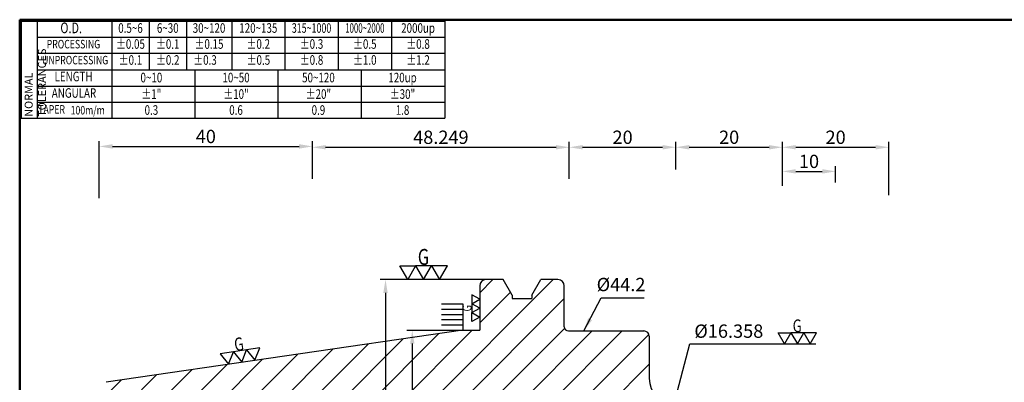
# Model space of a CAD drawing. Extents: x 1 to 279, y 5 to 195.
# Drawn here: x 1 to 186, y 127 to 195 of the extents above; entities that cross this region are included whole.
import ezdxf
from ezdxf.enums import TextEntityAlignment as Align

# ---------------------------------------------------------------- set-up
doc = ezdxf.new("R2010")
doc.units = 0
doc.header["$PDMODE"] = 3
doc.linetypes.add('HIDDEN', pattern=[4, 3, -1])
doc.layers.get('DEFPOINTS').update_dxf_attribs({"linetype": 'CONTINUOUS', "lineweight": 18})
for name, color, linetype, lineweight in [('圖層2', 2, 'CONTINUOUS', 35), ('圖層3', 3, 'HIDDEN', 30), ('圖層4', 4, 'CONTINUOUS', 18), ('圖層6', 30, 'CONTINUOUS', 50)]:
    doc.layers.add(name, color=color, linetype=linetype, lineweight=lineweight)
doc.styles.add('CNS', font='romans.shx', dxfattribs={"width": 0.75, "bigfont": 'chineset.shx'})
doc.dimstyles.get("Standard").update_dxf_attribs({"dimtxt": 0.18, "dimasz": 0.18, "dimexe": 0.18, "dimexo": 0.0625, "dimgap": 0.09, "dimtad": 0, "dimtih": 1, "dimtoh": 1, "dimdec": 4, "dimzin": 0, "dimdsep": 46, "dimtxsty": 'Standard', "dimcen": 0.09, "dimadec": 0, "dimazin": 0, "dimtfac": 1, "dimtdec": 4, "dimtofl": 0, "dimtmove": 0, "dimatfit": 3, "dimfxl": 1, "dimtolj": 1, "dimtzin": 0, "dimarcsym": 0})

# ---------------------------------------------------------------- blocks, each defined once
blk = doc.blocks.new('*D11')
at = {"layer": 'DEFPOINTS', "color": 0, "lineweight": -3, "transparency": 16777216}
for p in [(56.1, 171.57), (56.1, 169.09), (16.1, 160.88)]:
    blk.add_point(p, dxfattribs=at)
at = {"layer": '圖層4', "lineweight": -2, "transparency": 16777216}
for p, q in [((16.1, 161.88), (16.1, 172.57)), ((56.1, 170.09), (56.1, 172.57)), ((18.6, 171.57), (53.6, 171.57))]:
    blk.add_line(p, q, dxfattribs=at)
at = {"layer": '圖層4', "lineweight": -3, "transparency": 16777216}
for points in [[(18.6, 171.99), (18.6, 171.15), (16.1, 171.57)], [(53.6, 171.99), (53.6, 171.15), (56.1, 171.57)]]:
    blk.add_solid(points, dxfattribs=at)
at = {"layer": '圖層4', "color": 3, "lineweight": -3, "transparency": 16777216, "insert": (36.1, 173.44), "char_height": 2.5, "attachment_point": 5, "style": 'CNS'}
blk.add_mtext('\\A1;40', dxfattribs=at)
blk = doc.blocks.new('*D12')
at = {"layer": 'DEFPOINTS', "color": 0, "lineweight": -3, "transparency": 16777216}
for p in [(154.35, 166.88), (144.35, 163.19), (154.35, 163.8)]:
    blk.add_point(p, dxfattribs=at)
at = {"layer": '圖層4', "lineweight": -2, "transparency": 16777216}
for p, q in [((144.35, 164.19), (144.35, 167.88)), ((146.85, 166.88), (151.85, 166.88)), ((154.35, 164.8), (154.35, 167.88))]:
    blk.add_line(p, q, dxfattribs=at)
at = {"layer": '圖層4', "lineweight": -3, "transparency": 16777216}
for points in [[(146.85, 167.3), (146.85, 166.47), (144.35, 166.88)], [(151.85, 167.3), (151.85, 166.47), (154.35, 166.88)]]:
    blk.add_solid(points, dxfattribs=at)
at = {"layer": '圖層4', "color": 3, "lineweight": -3, "transparency": 16777216, "insert": (149.35, 168.76), "char_height": 2.5, "attachment_point": 5, "style": 'CNS'}
blk.add_mtext('\\A1;10', dxfattribs=at)
blk = doc.blocks.new('*D17')
at = {"layer": 'DEFPOINTS', "color": 0, "lineweight": -3, "transparency": 16777216}
for p in [(104.35, 171.41), (56.1, 164.51), (104.35, 164.51)]:
    blk.add_point(p, dxfattribs=at)
at = {"layer": '圖層4', "lineweight": -2, "transparency": 16777216}
for p, q in [((56.1, 165.51), (56.1, 172.41)), ((104.35, 165.51), (104.35, 172.41)), ((58.6, 171.41), (101.85, 171.41))]:
    blk.add_line(p, q, dxfattribs=at)
at = {"layer": '圖層4', "lineweight": -3, "transparency": 16777216}
for points in [[(58.6, 171.83), (58.6, 171), (56.1, 171.41)], [(101.85, 171.83), (101.85, 171), (104.35, 171.41)]]:
    blk.add_solid(points, dxfattribs=at)
at = {"layer": '圖層4', "color": 3, "lineweight": -3, "transparency": 16777216, "insert": (80.23, 173.29), "char_height": 2.5, "attachment_point": 5, "style": 'CNS'}
blk.add_mtext('\\A1;48.249', dxfattribs=at)
blk = doc.blocks.new('*D18')
at = {"layer": 'DEFPOINTS', "color": 0, "lineweight": -3, "transparency": 16777216}
for p in [(124.35, 171.41), (124.35, 166.21), (104.35, 164.51)]:
    blk.add_point(p, dxfattribs=at)
at = {"layer": '圖層4', "lineweight": -2, "transparency": 16777216}
for p, q in [((104.35, 165.51), (104.35, 172.41)), ((124.35, 167.21), (124.35, 172.41)), ((106.85, 171.41), (121.85, 171.41))]:
    blk.add_line(p, q, dxfattribs=at)
at = {"layer": '圖層4', "lineweight": -3, "transparency": 16777216}
for points in [[(106.85, 171.83), (106.85, 171), (104.35, 171.41)], [(121.85, 171.83), (121.85, 171), (124.35, 171.41)]]:
    blk.add_solid(points, dxfattribs=at)
at = {"layer": '圖層4', "color": 3, "lineweight": -3, "transparency": 16777216, "insert": (114.35, 173.29), "char_height": 2.5, "attachment_point": 5, "style": 'CNS'}
blk.add_mtext('\\A1;20', dxfattribs=at)
blk = doc.blocks.new('*D20')
at = {"layer": 'DEFPOINTS', "color": 0, "lineweight": -3, "transparency": 16777216}
for p in [(164.35, 171.41), (144.35, 166.88), (164.35, 161.4)]:
    blk.add_point(p, dxfattribs=at)
at = {"layer": '圖層4', "lineweight": -2, "transparency": 16777216}
for p, q in [((144.35, 167.88), (144.35, 172.41)), ((164.35, 162.4), (164.35, 172.41)), ((146.85, 171.41), (161.85, 171.41))]:
    blk.add_line(p, q, dxfattribs=at)
at = {"layer": '圖層4', "lineweight": -3, "transparency": 16777216}
for points in [[(146.85, 171.83), (146.85, 171), (144.35, 171.41)], [(161.85, 171.83), (161.85, 171), (164.35, 171.41)]]:
    blk.add_solid(points, dxfattribs=at)
at = {"layer": '圖層4', "color": 3, "lineweight": -3, "transparency": 16777216, "insert": (154.35, 173.29), "char_height": 2.5, "attachment_point": 5, "style": 'CNS'}
blk.add_mtext('\\A1;20', dxfattribs=at)
blk = doc.blocks.new('*D21')
at = {"layer": 'DEFPOINTS', "color": 0, "lineweight": -3, "transparency": 16777216}
for p in [(124.35, 171.41), (144.35, 171.41), (144.35, 171.41)]:
    blk.add_point(p, dxfattribs=at)
at = {"layer": '圖層4', "lineweight": -2, "transparency": 16777216}
for p, q in [((124.35, 172.41), (124.35, 172.41)), ((126.85, 171.41), (141.85, 171.41))]:
    blk.add_line(p, q, dxfattribs=at)
at = {"layer": '圖層4', "lineweight": -3, "transparency": 16777216}
for points in [[(126.85, 171.83), (126.85, 171), (124.35, 171.41)], [(141.85, 171.83), (141.85, 171), (144.35, 171.41)]]:
    blk.add_solid(points, dxfattribs=at)
at = {"layer": '圖層4', "color": 3, "lineweight": -3, "transparency": 16777216, "insert": (134.35, 173.29), "char_height": 2.5, "attachment_point": 5, "style": 'CNS'}
blk.add_mtext('\\A1;20', dxfattribs=at)
blk = doc.blocks.new('*D63')
at = {"layer": 'DEFPOINTS', "color": 0, "lineweight": -3, "transparency": 16777216}
for p in [(90.34, 146.56), (69.84, 83.06), (90.34, 83.06)]:
    blk.add_point(p, dxfattribs=at)
at = {"layer": '圖層4', "lineweight": -2, "transparency": 16777216}
for p, q in [((89.34, 146.56), (68.84, 146.56)), ((69.84, 144.06), (69.84, 85.56)), ((89.34, 83.06), (68.84, 83.06))]:
    blk.add_line(p, q, dxfattribs=at)
at = {"layer": '圖層4', "lineweight": -3, "transparency": 16777216}
for points in [[(69.42, 144.06), (70.25, 144.06), (69.84, 146.56)], [(69.42, 85.56), (70.25, 85.56), (69.84, 83.06)]]:
    blk.add_solid(points, dxfattribs=at)
at = {"layer": '圖層4', "color": 3, "lineweight": -3, "transparency": 16777216, "insert": (67.96, 108.74), "char_height": 2.5, "attachment_point": 5, "rotation": 90, "style": 'CNS'}
blk.add_mtext('\\A1;%%C63.5', dxfattribs=at)
blk = doc.blocks.new('*D64')
at = {"layer": 'DEFPOINTS', "color": 0, "lineweight": -3, "transparency": 16777216}
for p in [(85.94, 137.03), (74.86, 92.58), (85.94, 92.58)]:
    blk.add_point(p, dxfattribs=at)
at = {"layer": '圖層4', "lineweight": -2, "transparency": 16777216}
for p, q in [((84.94, 137.03), (73.86, 137.03)), ((74.86, 134.53), (74.86, 95.08)), ((84.94, 92.58), (73.86, 92.58))]:
    blk.add_line(p, q, dxfattribs=at)
at = {"layer": '圖層4', "lineweight": -3, "transparency": 16777216}
for points in [[(74.45, 134.53), (75.28, 134.53), (74.86, 137.03)], [(74.45, 95.08), (75.28, 95.08), (74.86, 92.58)]]:
    blk.add_solid(points, dxfattribs=at)
at = {"layer": '圖層4', "color": 3, "lineweight": -3, "transparency": 16777216, "insert": (72.99, 108.12), "char_height": 2.5, "attachment_point": 5, "rotation": 90, "style": 'CNS'}
blk.add_mtext('\\A1;%%C44.45', dxfattribs=at)

msp = doc.modelspace()

# ---------------------------------------------------------------- hatches: boundary and pattern name
at = {"layer": '圖層4', "lineweight": -3}
h = msp.add_hatch(dxfattribs=at)
h.set_pattern_fill('_USER', color=256, scale=4, angle=45, style=0, pattern_type=0)
h.set_pattern_definition([(45, (0, 0), (-2.82843, 2.82843), [])])
h.paths.add_polyline_path([(119.3508, 127.9728), (119.3508, 135.9093, 0.41421356), (118.3508, 136.9093), (104.2008, 136.9093, -0.41421356), (103.4008, 137.7093), (103.4008, 145.3593, 0.41421356), (102.2008, 146.5593), (99.0113, 146.5593), (97.3383, 143.6616), (97.3383, 142.9908), (93.6233, 142.9908), (93.6233, 143.6616), (91.9503, 146.5593), (88.7258, 146.5593, 0.41421356), (87.5258, 145.3593), (87.5258, 137.0343), (84.3508, 137.0343), (17.3854, 127.2684, 0.37240724), (16.1018, 125.7841), (16.1018, 123.5272), (17.1018, 122.9498), (19.3718, 122.9498), (19.3718, 123.4498), (20.8718, 123.4498), (20.8718, 123.0377), (21.3713, 122.7493), (56.1018, 122.7493), (56.1018, 121.5943), (104.3508, 121.5943), (106.0242, 118.8093), (123.4495, 118.8093), (124.0504, 117.8093), (144.3508, 117.8093), (144.3508, 118.3093), (154.3508, 118.3093), (154.3508, 116.8093), (163.3508, 116.8093), (164.3508, 117.3867), (164.3508, 118.8849, 0.39139246), (163.4293, 119.8818), (123.9585, 122.9883, -0.39139246)])

# ---------------------------------------------------------------- linework, layer by layer
at = {"layer": '圖層2', "lineweight": -3}
for p, q in [((4.4526, 185.9717), (80.9526, 185.9717)), ((91.9503, 146.5593), (88.7258, 146.5593)), ((93.6233, 143.6616), (91.9503, 146.5593)), ((97.3383, 143.6616), (99.0113, 146.5593)), ((102.2008, 146.5593), (99.0113, 146.5593)), ((87.5258, 145.3593), (87.5258, 137.0343)), ((103.4008, 137.7093), (103.4008, 145.3593)), ((93.6233, 143.6616), (93.6233, 142.9908)), ((93.6233, 142.9908), (97.3383, 142.9908)), ((97.3383, 143.6616), (97.3383, 142.9908)), ((84.3508, 137.0343), (17.3854, 127.2684)), ((84.3508, 137.0343), (87.5258, 137.0343)), ((104.2008, 136.9093), (118.3508, 136.9093)), ((119.3508, 135.9093), (119.3508, 127.9728))]:
    msp.add_line(p, q, dxfattribs=at)
for centre, radius, start, end in [((88.7258, 145.3593), 1.2, 90, 180), ((102.2008, 145.3593), 1.2, 0, 90), ((104.2008, 137.7093), 0.8, 180, 270), ((118.3508, 135.9093), 1, 360, 90), ((124.3508, 127.9728), 5, 180, 265.5)]:
    msp.add_arc(centre, radius, start, end, dxfattribs=at)
at = {"layer": '圖層4', "lineweight": -3}
for p, q in [((1.4526, 195.0717), (80.9526, 195.0717)), ((1.4526, 195.0717), (1.4526, 176.8717)), ((4.4526, 195.0717), (4.4526, 176.8717)), ((18.4526, 195.0717), (18.4526, 185.9717)), ((25.4526, 195.0717), (25.4526, 185.9717)), ((32.4526, 195.0717), (32.4526, 185.9717)), ((40.9526, 195.0717), (40.9526, 185.9717)), ((50.9526, 195.0717), (50.9526, 185.9717)), ((60.9526, 195.0717), (60.9526, 185.9717)), ((70.9526, 195.0717), (70.9526, 185.9717)), ((80.9526, 195.0717), (80.9526, 176.8717)), ((4.4526, 192.0717), (80.9526, 192.0717)), ((4.4526, 189.0717), (80.9526, 189.0717)), ((18.4526, 185.9717), (18.4526, 176.8717)), ((34.0776, 176.8717), (34.0776, 185.9717)), ((49.7026, 176.8717), (49.7026, 185.9717)), ((65.3276, 176.8717), (65.3276, 185.9717)), ((4.4526, 182.8717), (80.9526, 182.8717)), ((4.4526, 179.8717), (80.9526, 179.8717)), ((1.4526, 176.8717), (80.9526, 176.8717)), ((88.7258, 146.5593), (72.5855, 146.5593)), ((80.3472, 142.0343), (84.3508, 142.0343)), ((80.3472, 141.0343), (84.3508, 141.0343)), ((84.3508, 142.0343), (84.3508, 137.0343)), ((80.3472, 140.0343), (84.3508, 140.0343)), ((80.3472, 139.0343), (84.3508, 139.0343)), ((80.3472, 138.0343), (84.3508, 138.0343))]:
    msp.add_line(p, q, dxfattribs=at)
for points in [[(75.4973, 149.1574), (76.9973, 146.5593), (78.4973, 149.1574), (79.9973, 146.5593), (81.4973, 149.1574), (78.4973, 149.1574), (75.4973, 149.1574), (73.9973, 146.5593), (72.4973, 149.1574)], [(86.0709, 140.3568), (87.5258, 141.1968), (86.0709, 142.0368), (87.5258, 142.8768), (86.0709, 143.7168), (86.0709, 142.0368), (86.0709, 140.3568), (87.5258, 139.5168), (86.0709, 138.6768)], [(145.9643, 136.5562), (147.1643, 134.4778), (148.3643, 136.5562), (149.5643, 134.4778), (150.7643, 136.5562), (148.3643, 136.5562), (145.9643, 136.5562), (144.7643, 134.4778), (143.5643, 136.5562)], [(42.837, 131.0361), (43.7615, 133.3589), (41.2877, 132.9981)], [(45.3109, 131.3969), (46.2353, 133.7196), (43.7615, 133.3589)], [(40.3632, 130.6753), (41.2877, 132.9981), (38.8138, 132.6373)]]:
    msp.add_lwpolyline(points, close=True, dxfattribs=at)
at = {"layer": '圖層6'}
for p, q in [((279.1526, 195.3717), (1.1526, 195.3717)), ((1.1526, 195.3717), (1.1526, 5.3717))]:
    msp.add_line(p, q, dxfattribs=at)

# ---------------------------------------------------------------- texts
at = {"layer": '圖層3', "lineweight": -3, "style": 'CNS'}
for s, height, width, p in [('O.D.', 2, 0.75, (10.8227, 193.5717)), ('0.5~6', 1.8, 0.75, (21.9526, 193.5717)), ('6~30', 1.8, 0.75, (28.9526, 193.5717)), ('30~120', 1.8, 0.75, (36.7026, 193.5717)), ('120~135', 1.8, 0.75, (45.9526, 193.5717)), ('315~1000', 1.8, 0.68, (55.9526, 193.5717)), ('1000~2000', 1.8, 0.6, (65.9526, 193.5717)), ('2000up', 1.8, 0.75, (75.9526, 193.5717)), ('PROCESSING', 1.6, 0.75, (11.2479, 190.5717)), ('%%P0.05', 1.8, 0.75, (21.9526, 190.5717)), ('%%P0.1', 1.8, 0.75, (28.9526, 190.5717)), ('%%P0.15', 1.8, 0.75, (36.7026, 190.5717)), ('%%P0.2', 1.8, 0.75, (45.9526, 190.5717)), ('%%P0.3', 1.8, 0.75, (55.9526, 190.5717)), ('%%P0.5', 1.8, 0.75, (65.9526, 190.5717)), ('%%P0.8', 1.8, 0.75, (75.9526, 190.5717)), ('UNPROCESSING', 1.6, 0.75, (11.5668, 187.5717)), ('%%P0.1', 1.8, 0.75, (21.9526, 187.5717)), ('%%P0.2', 1.8, 0.75, (28.9526, 187.5717)), ('%%P0.3', 1.8, 0.75, (35.9526, 187.5717)), ('%%P0.5', 1.8, 0.75, (45.9786, 187.5717)), ('%%P0.8', 1.8, 0.75, (55.9526, 187.5717)), ('%%P1.0', 1.8, 0.75, (65.9526, 187.5717)), ('%%P1.2', 1.8, 0.75, (75.9526, 187.5717)), ('LENGTH', 1.8, 0.75, (11.2605, 184.4717)), ('0~10', 1.8, 0.75, (25.8776, 184.2699)), ('10~50', 1.8, 0.75, (41.7724, 184.2699)), ('50~120', 1.8, 0.75, (57.2419, 184.2699)), ('120up', 1.8, 0.75, (73.0303, 184.2699)), ('ANGULAR', 1.8, 0.75, (11.3468, 181.3717)), ('%%p1"', 1.8, 0.75, (25.8776, 181.1699)), ('%%p10"', 1.8, 0.75, (41.7724, 181.1699)), ('%%p20"', 1.8, 0.75, (57.2419, 181.1699)), ('%%p30"', 1.8, 0.75, (73.0303, 181.1699)), ('TAPER', 1.6, 0.75, (7.1472, 178.3142)), ('0.3', 1.8, 0.75, (25.8776, 178.1699)), ('0.6', 1.8, 0.75, (41.7724, 178.1699)), ('0.9', 1.8, 0.75, (57.2419, 178.1699)), ('1.8', 1.8, 0.75, (73.0303, 178.1699)), ('100m/m', 1.6, 0.75, (13.9228, 178.165))]:
    msp.add_text(s, height=height, dxfattribs=dict(at, width=width)).set_placement(p, align=Align.MIDDLE)
at = {"layer": '圖層4', "lineweight": -3, "style": 'CNS', "width": 0.75}
for height, p in [(3, (75.9013, 149.3118)), (2.4, (146.2875, 136.6798))]:
    msp.add_text('G', height=height, dxfattribs=at).set_placement(p)
for height, rotation, p in [(1.68, 90, (85.9844, 140.583)), (2.5, 8.29722, (41.6179, 133.0668))]:
    msp.add_text('G', height=height, rotation=rotation, dxfattribs=at).set_placement(p)
at = {"layer": '圖層4', "color": 3, "lineweight": -3, "insert": (2.0908, 177.1324), "char_height": 1.5, "attachment_point": 1, "rotation": 90, "style": 'CNS'}
msp.add_mtext('NORMAL{\\H0.8x; }TOLERANCES', dxfattribs=at)
at = {"layer": '圖層4', "color": 3, "lineweight": -3, "char_height": 2.5, "attachment_point": 5, "style": 'CNS'}
for s, insert in [('%%c44.2', (114.0601, 145.3103)), ('\\A1;%%C16.358', (134.2933, 136.8785))]:
    msp.add_mtext(s, dxfattribs=dict(at, insert=insert))

# ---------------------------------------------------------------- dimensions: what is measured, and where the dimension line sits
at = {"layer": '圖層4', "lineweight": -3}
for base, p1, p2, override, picture, middle in [((56.1018, 171.5684), (16.1018, 160.876), (56.1018, 169.0931), {"dimtxt": 2.5, "dimasz": 2.5, "dimexe": 1, "dimexo": 1, "dimgap": 0.625, "dimtad": 1, "dimtih": 0, "dimtoh": 0, "dimdec": 3, "dimzin": 8, "dimtxsty": 'CNS', "dimcen": 0, "dimclrd": 256, "dimclre": 256, "dimclrt": 3, "dimadec": 4, "dimazin": 2, "dimtm": 0.25, "dimtfac": 0.6, "dimtdec": 3, "dimtmove": 2, "dimtzin": 8}, '*D11', (36.1018, 173.4434)), ((104.3508, 171.4127), (56.1018, 164.5052), (104.3508, 164.5052), {"dimtxt": 2.5, "dimasz": 2.5, "dimexe": 1, "dimexo": 1, "dimgap": 0.625, "dimtad": 1, "dimdec": 3, "dimzin": 8, "dimtxsty": 'CNS', "dimcen": 0, "dimclrd": 256, "dimclre": 256, "dimclrt": 3, "dimadec": 4, "dimazin": 2, "dimtm": 0.25, "dimtfac": 0.6, "dimtdec": 3, "dimtmove": 2, "dimtzin": 8}, '*D17', (80.2263, 173.2877)), ((124.3508, 171.4127), (104.3508, 164.5052), (124.3508, 166.2116), {"dimtxt": 2.5, "dimasz": 2.5, "dimexe": 1, "dimexo": 1, "dimgap": 0.625, "dimtad": 1, "dimdec": 3, "dimzin": 8, "dimtxsty": 'CNS', "dimcen": 0, "dimclrd": 256, "dimclre": 256, "dimclrt": 3, "dimadec": 4, "dimazin": 2, "dimtm": 0.25, "dimtfac": 0.6, "dimtdec": 3, "dimtmove": 2, "dimtzin": 8}, '*D18', (114.3508, 173.2877)), ((144.3508, 171.4128), (124.3508, 171.4128), (144.3508, 171.4128), {"dimtxt": 2.5, "dimasz": 2.5, "dimexe": 1, "dimexo": 1, "dimgap": 0.625, "dimtad": 1, "dimdec": 3, "dimzin": 8, "dimtxsty": 'CNS', "dimcen": 0, "dimclrd": 256, "dimclre": 256, "dimclrt": 3, "dimadec": 4, "dimazin": 2, "dimtm": 0.25, "dimtfac": 0.6, "dimtdec": 3, "dimtmove": 2, "dimtzin": 8}, '*D21', (134.3508, 173.2878)), ((164.3508, 171.4128), (144.3508, 166.8835), (164.3508, 161.4032), {"dimtxt": 2.5, "dimasz": 2.5, "dimexe": 1, "dimexo": 1, "dimgap": 0.625, "dimtad": 1, "dimdec": 3, "dimzin": 8, "dimtxsty": 'CNS', "dimcen": 0, "dimclrd": 256, "dimclre": 256, "dimclrt": 3, "dimadec": 4, "dimazin": 2, "dimtm": 0.25, "dimtfac": 0.6, "dimtdec": 3, "dimtmove": 2, "dimtzin": 8}, '*D20', (154.3508, 173.2878)), ((154.3508, 166.8835), (144.3508, 163.1906), (154.3508, 163.7986), {"dimtxt": 2.5, "dimasz": 2.5, "dimexe": 1, "dimexo": 1, "dimgap": 0.625, "dimtad": 1, "dimtih": 0, "dimtoh": 0, "dimdec": 3, "dimzin": 8, "dimtxsty": 'CNS', "dimcen": 0, "dimclrd": 256, "dimclre": 256, "dimclrt": 3, "dimadec": 4, "dimazin": 2, "dimtm": 0.25, "dimtfac": 0.6, "dimtdec": 3, "dimtmove": 2, "dimtzin": 8}, '*D12', (149.3508, 168.7585))]:
    dim = msp.add_linear_dim(base=base, p1=p1, p2=p2, dimstyle='Standard', override=override, dxfattribs=at)
    dim.commit()
    dim.dimension.update_dxf_attribs({"geometry": picture, "text_midpoint": middle})
for base, p1, p2, picture, middle in [((69.8366, 83.0593), (90.3381, 146.5593), (90.3381, 83.0593), '*D63', (67.9616, 108.7354)), ((74.8625, 92.5843), (85.9383, 137.0343), (85.9383, 92.5843), '*D64', (72.9875, 108.1172))]:
    dim = msp.add_linear_dim(base=base, p1=p1, p2=p2, angle=90, text='%%C<>', dimstyle='Standard', override={"dimtxt": 2.5, "dimasz": 2.5, "dimexe": 1, "dimexo": 1, "dimgap": 0.625, "dimtad": 1, "dimtih": 0, "dimtoh": 0, "dimdec": 3, "dimzin": 8, "dimtxsty": 'CNS', "dimcen": 0, "dimclrd": 256, "dimclre": 256, "dimclrt": 3, "dimadec": 4, "dimazin": 2, "dimtm": 0.25, "dimtfac": 0.6, "dimtdec": 3, "dimtmove": 2, "dimtzin": 8}, dxfattribs=at)
    dim.commit()
    dim.dimension.update_dxf_attribs({"geometry": picture, "text_midpoint": middle, "dimtype": 160})

# ---------------------------------------------------------------- leaders
for points, override in [([(107.0754, 136.9093), (110.3532, 143.1551), (118.4205, 143.1551)], {"dimtxt": 2.5, "dimasz": 2.5, "dimexe": 1, "dimexo": 1, "dimgap": 0.625, "dimdec": 3, "dimzin": 8, "dimtxsty": 'CNS', "dimcen": 0, "dimclrd": 256, "dimclre": 256, "dimclrt": 3, "dimadec": 4, "dimazin": 2, "dimtm": 0.25, "dimtfac": 0.6, "dimtdec": 3, "dimtmove": 2, "dimtzin": 8}), ([(123.9585, 122.9883), (126.9564, 134.4778), (150.6599, 134.4778)], {"dimtxt": 2.5, "dimasz": 2.5, "dimexe": 1, "dimexo": 1, "dimgap": 0.625, "dimdec": 3, "dimzin": 8, "dimtxsty": 'CNS', "dimcen": 0, "dimclrd": 256, "dimclre": 256, "dimclrt": 3, "dimaunit": 1, "dimadec": 4, "dimazin": 2, "dimtm": 0.25, "dimtfac": 0.6, "dimtdec": 3, "dimtmove": 2, "dimtzin": 8})]:
    msp.add_leader(points, dimstyle='Standard', override=override, dxfattribs=at)

doc.saveas('drawing.dxf')
